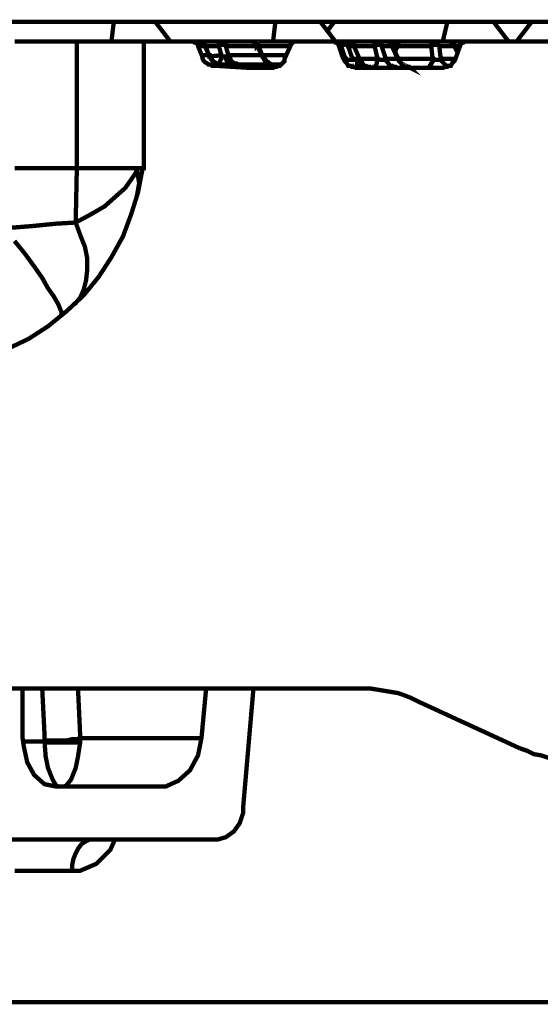
# Model space of a CAD drawing. Units: millimetres. Extents: x 0 to 85055, y 0 to 29700.
# Drawn here: x 67114 to 67643, y 17262 to 18264 of the extents above; entities that cross this region are included whole.
import ezdxf

# ---------------------------------------------------------------- set-up
doc = ezdxf.new("R2010")
doc.units = ezdxf.units.MM
doc.layers.add('EvoBetons', color=7, linetype='Continuous', lineweight=0)

msp = doc.modelspace()

# ---------------------------------------------------------------- linework, layer by layer
at = {"layer": 'EvoBetons', "color": 253, "const_width": 4.405806054011264}
for points in [[(66435.61578448491, 18261.72250388509), (67209.45636070859, 18261.72250388509)], [(67266.99516707491, 18241.77067594258), (67251.7296322774, 18261.72250388509), (67245.85825119408, 18261.72250388509), (67241.1613143852, 18261.72250388509), (67235.29021339824, 18261.72250388509), (67230.592996493, 18261.72250388509), (67224.72133531318, 18261.72250388509), (67220.02467860079, 18261.72250388509), (67214.15357761383, 18261.72250388509), (67209.45636070859, 18261.72250388509), (67207.1074721595, 18241.77067594258)], [(67251.7296322774, 18261.72250388509), (67373.85335046444, 18261.72250388509), (67371.50446191536, 18241.77067594258)], [(67373.85335046444, 18261.72250388509), (67379.72501164426, 18261.72250388509), (67385.59611263122, 18261.72250388509), (67391.46721361812, 18261.72250388509), (67396.164150427, 18261.72250388509), (67402.03581160681, 18261.72250388509), (67407.90719269014, 18261.72250388509), (67413.7782936771, 18261.72250388509), (67419.64967476048, 18261.72250388509), (67434.91520955793, 18241.77067594258)], [(67419.64967476048, 18261.72250388509), (67425.52105584387, 18261.72250388509), (67433.74104537985, 18261.72250388509)], [(67544.12172130375, 18241.77067594258), (67548.81865811256, 18261.72250388509), (67433.74104537985, 18261.72250388509), (67426.69522002195, 18252.33367200288)], [(67548.81865811256, 18261.72250388509), (67554.69031929238, 18261.72250388509), (67560.56142027934, 18261.72250388509), (67566.43280136267, 18261.72250388509), (67572.30418244605, 18261.72250388509), (67578.17528343301, 18261.72250388509), (67584.04694461277, 18261.72250388509), (67589.91804559973, 18261.72250388509), (67595.78942668311, 18261.72250388509), (67611.0546813842, 18241.77067594258)], [(67595.78942668311, 18261.72250388509), (67596.96359086125, 18261.72250388509)], [(67634.54020571768, 18261.72250388509), (67625.14605200356, 18261.72250388509), (67615.7518982895, 18261.72250388509), (67606.35746447895, 18261.72250388509), (67596.96359086125, 18261.72250388509), (67596.96359086125, 18261.72250388509)], [(67619.2749510166, 18241.77067594258), (67634.54020571768, 18261.72250388509), (67732.00423539309, 18261.72250388509), (67737.87533638005, 18261.72250388509), (67743.74671746344, 18261.72250388509), (67750.7922627249, 18261.72250388509), (67756.6636438083, 18261.72250388509), (67762.53502489168, 18261.72250388509), (67768.40640597501, 18261.72250388509), (67775.45167114005, 18261.72250388509), (67781.3230522235, 18261.72250388509), (67797.76275119903, 18261.72250388509), (67789.54332185585, 18251.15950782478)], [(67652.15378877499, 18241.77067594258), (67567.6069655408, 18241.77067594258), (67566.43280136267, 18241.77067594258), (67565.25835708815, 18240.59875253583), (67564.08419291001, 18240.59875253583), (67562.91002873193, 18239.42458835768), (67561.73558445742, 18238.25266495091), (67561.73558445742, 18237.07850077282), (67557.03864764854, 18224.16717635628), (67555.86448347046, 18221.8210887714), (67554.69031929238, 18220.64916536464), (67553.51587501787, 18219.47500118653), (67552.34171083973, 18217.12667283031), (67549.9933824835, 18217.12667283031), (67548.81865811256, 18215.95250865222), (67546.4703297564, 18215.95250865222), (67544.12172130375, 18214.77834447408), (67456.0518453424, 18214.77834447408), (67453.70323688975, 18215.95250865222), (67451.35462843716, 18215.95250865222), (67450.18046425907, 18217.12667283031), (67447.83185580642, 18217.12667283031), (67446.65769162828, 18219.47500118653), (67445.4835274502, 18220.64916536464), (67444.30936327206, 18221.8210887714), (67443.13519909397, 18224.16717635628), (67438.43798218873, 18237.07850077282), (67438.43798218873, 18238.25266495091), (67437.26381801059, 18239.42458835768), (67436.08937373607, 18240.59875253583), (67434.91520955793, 18240.59875253583), (67433.74104537985, 18241.77067594258), (67432.56660110534, 18241.77067594258), (67394.98970615248, 18241.77067594258), (67393.81554197434, 18241.77067594258), (67392.64137779626, 18241.77067594258), (67391.46721361812, 18240.59875253583), (67390.29304944004, 18239.42458835768), (67389.11860516552, 18239.42458835768), (67389.11860516552, 18238.25266495091), (67389.11860516552, 18237.07850077282), (67383.24750417857, 18224.16717635628), (67383.24750417857, 18221.8210887714), (67382.07334000048, 18220.64916536464), (67380.8991758224, 18219.47500118653), (67378.55056736975, 18217.12667283031), (67377.37584299881, 18217.12667283031), (67375.02751464258, 18215.95250865222), (67372.67890618993, 18215.95250865222), (67371.50446191536, 18214.77834447408), (67351.54227040552, 18214.77834447408), (67350.36810622738, 18214.77834447408), (67349.1939420493, 18214.77834447408), (67349.1939420493, 18214.77834447408), (67311.61732719281, 18217.12667283031), (67309.26871874016, 18217.12667283031), (67308.09455456208, 18218.30083700842), (67305.74594610948, 18218.30083700842), (67304.57150183491, 18219.47500118653), (67302.22317347869, 18220.64916536464), (67301.04872920424, 18221.8210887714), (67299.8745650261, 18224.16717635628), (67299.8745650261, 18225.34134053441), (67295.17762821722, 18237.07850077282), (67295.17762821722, 18238.25266495091), (67294.00318394277, 18239.42458835768), (67292.82901976463, 18240.59875253583), (67291.65485558654, 18240.59875253583), (67290.4806914084, 18241.77067594258), (67289.30624713389, 18241.77067594258), (67239.98715020706, 18241.77067594258), (67239.98715020706, 18112.67983949073), (67238.81298602904, 18112.67983949073), (67234.11604922016, 18088.03583637844), (67227.07022386226, 18065.73568007972), (67218.85023432622, 18043.44000532365), (67207.1074721595, 18022.31401320306), (67194.19082591108, 18002.3644260319), (67178.92557121, 17983.5867622675), (67161.3114279599, 17967.15742685933), (67142.52312053171, 17951.90001485793), (67122.56064892533, 17938.99093121273), (67100.24928876998, 17928.43017592375)], [(67108.46955840239, 18241.77067594258), (67119.03759619816, 18241.77067594258), (67128.43203000871, 18241.77067594258), (67137.8259036264, 18241.77067594258), (67147.22033743696, 18241.77067594258), (67155.44004687651, 18241.77067594258), (67163.65975631612, 18241.77067594258), (67171.8797458521, 18241.77067594258)], [(67239.98715020706, 18241.77067594258), (67238.81298602904, 18241.77067594258), (67235.29021339824, 18241.77067594258), (67230.592996493, 18241.77067594258), (67222.37300695696, 18241.77067594258), (67212.9788532429, 18241.77067594258), (67201.23637117255, 18241.77067594258), (67187.14500055318, 18241.77067594258), (67171.8797458521, 18241.77067594258), (67171.8797458521, 18112.67983949073), (67182.4480637443, 18112.67983949073), (67191.84221745843, 18112.67983949073), (67200.06220699447, 18112.67983949073), (67208.28191643402, 18112.67983949073), (67215.32774179192, 18112.67983949073), (67222.37300695696, 18112.67983949073), (67227.07022386226, 18112.67983949073), (67231.76772086394, 18112.67983949073), (67232.94188504202, 18111.50567531259), (67231.76772086394, 18107.98542354958), (67221.19884277887, 18092.72801154817), (67200.06220699447, 18073.9503477838), (67185.9708363751, 18065.73568007972), (67170.70558167402, 18057.52101237563), (67175.40251848284, 18044.61192873044), (67180.09973538808, 18032.87700926337), (67182.4480637443, 18021.13984902494), (67182.4480637443, 18009.40492955789), (67181.27389956622, 17998.84417426891), (67178.92557121, 17989.45534238669), (67175.40251848284, 17981.24067468262), (67169.53141749593, 17974.19793038527)], [(67289.30624713389, 18241.77067594258), (67290.4806914084, 18241.77067594258), (67296.35207249179, 18241.77067594258), (67317.4887082762, 18241.77067594258), (67317.4887082762, 18241.77067594258), (67317.4887082762, 18240.59875253583), (67316.31454409806, 18240.59875253583), (67316.31454409806, 18239.42458835768), (67316.31454409806, 18238.25266495091), (67316.31454409806, 18237.07850077282), (67302.22317347869, 18237.07850077282), (67297.52623666987, 18237.07850077282), (67295.17762821722, 18237.07850077282)], [(67317.4887082762, 18218.30083700842), (67317.4887082762, 18218.30083700842), (67316.31454409806, 18218.30083700842), (67313.96565554904, 18219.47500118653), (67310.4428829183, 18221.8210887714), (67308.09455456208, 18225.34134053441), (67306.92011028757, 18226.5155047125), (67302.22317347869, 18238.25266495091), (67302.22317347869, 18238.25266495091), (67301.04872920424, 18239.42458835768), (67301.04872920424, 18240.59875253583), (67299.8745650261, 18240.59875253583), (67298.70040084801, 18241.77067594258), (67297.52623666987, 18241.77067594258), (67296.35207249179, 18241.77067594258), (67297.52623666987, 18241.77067594258), (67298.70040084801, 18241.77067594258), (67298.70040084801, 18240.59875253583), (67299.8745650261, 18240.59875253583), (67301.04872920424, 18239.42458835768), (67302.22317347869, 18238.25266495091), (67302.22317347869, 18237.07850077282), (67305.74594610948, 18228.86383306873), (67306.92011028757, 18227.68966889062), (67308.09455456208, 18225.34134053441), (67308.09455456208, 18224.16717635628), (67310.4428829183, 18221.8210887714), (67311.61732719281, 18220.64916536464), (67312.79121127453, 18219.47500118653), (67315.1400998236, 18219.47500118653), (67316.31454409806, 18218.30083700842), (67318.66287245428, 18218.30083700842), (67312.79121127453, 18218.30083700842), (67308.09455456208, 18218.30083700842), (67305.74594610948, 18218.30083700842)], [(67302.22317347869, 18238.25266495091), (67302.22317347869, 18238.25266495091), (67302.22317347869, 18237.07850077282)], [(67318.66287245428, 18218.30083700842), (67319.83731672885, 18218.30083700842), (67322.18564508508, 18218.30083700842), (67323.35980926316, 18218.30083700842), (67325.70869781224, 18218.30083700842), (67326.88286199032, 18218.30083700842), (67329.23119034655, 18218.30083700842), (67330.40535452463, 18218.30083700842), (67332.75396297728, 18218.30083700842), (67336.27645551159, 18218.30083700842), (67337.45117988258, 18218.30083700842), (67340.97395251326, 18218.30083700842), (67345.6711694185, 18218.30083700842), (67349.1939420493, 18218.30083700842), (67353.89059876175, 18218.30083700842), (67357.41337139242, 18218.30083700842), (67362.1108683941, 18218.30083700842), (67366.80780520297, 18218.30083700842), (67371.50446191536, 18218.30083700842), (67371.50446191536, 18218.30083700842), (67370.33057783371, 18218.30083700842), (67367.98196938112, 18219.47500118653), (67366.80780520297, 18220.64916536464), (67365.63336092846, 18220.64916536464), (67363.28503257224, 18224.16717635628), (67360.93670421602, 18226.5155047125), (67356.23920721434, 18238.25266495091), (67355.0650430362, 18239.42458835768), (67353.89059876175, 18240.59875253583), (67352.7164345836, 18240.59875253583), (67352.7164345836, 18241.77067594258), (67351.54227040552, 18241.77067594258), (67350.36810622738, 18241.77067594258), (67349.1939420493, 18241.77067594258), (67345.6711694185, 18241.77067594258), (67340.97395251326, 18241.77067594258), (67337.45117988258, 18241.77067594258), (67332.75396297728, 18241.77067594258), (67329.23119034655, 18241.77067594258), (67324.53425353767, 18241.77067594258), (67321.01148090693, 18241.77067594258), (67317.4887082762, 18241.77067594258), (67318.66287245428, 18241.77067594258), (67319.83731672885, 18241.77067594258), (67321.01148090693, 18240.59875253583), (67322.18564508508, 18239.42458835768), (67323.35980926316, 18238.25266495091), (67323.35980926316, 18237.07850077282), (67323.35980926316, 18238.25266495091), (67322.18564508508, 18238.25266495091), (67321.01148090693, 18238.25266495091), (67319.83731672885, 18238.25266495091), (67318.66287245428, 18238.25266495091), (67317.4887082762, 18238.25266495091), (67316.31454409806, 18237.07850077282), (67318.66287245428, 18228.86383306873), (67318.66287245428, 18227.68966889062), (67319.83731672885, 18226.5155047125), (67322.18564508508, 18226.5155047125), (67323.35980926316, 18225.34134053441), (67323.35980926316, 18224.16717635628), (67324.53425353767, 18222.99525294951), (67324.53425353767, 18221.8210887714), (67325.70869781224, 18220.64916536464), (67325.70869781224, 18219.47500118653), (67326.88286199032, 18219.47500118653), (67328.0570261684, 18218.30083700842), (67328.0570261684, 18218.30083700842), (67326.88286199032, 18218.30083700842), (67325.70869781224, 18218.30083700842), (67323.35980926316, 18218.30083700842), (67322.18564508508, 18218.30083700842), (67321.01148090693, 18218.30083700842), (67319.83731672885, 18218.30083700842), (67317.4887082762, 18218.30083700842), (67316.31454409806, 18218.30083700842)], [(67337.45117988258, 18218.30083700842), (67336.27645551159, 18218.30083700842), (67333.92812715536, 18219.47500118653), (67332.75396297728, 18219.47500118653), (67330.40535452463, 18220.64916536464), (67329.23119034655, 18221.8210887714), (67328.0570261684, 18224.16717635628), (67326.88286199032, 18225.34134053441), (67325.70869781224, 18227.68966889062), (67325.70869781224, 18228.86383306873), (67323.35980926316, 18237.07850077282), (67326.88286199032, 18237.07850077282), (67331.57979879914, 18237.07850077282), (67335.1022913335, 18237.07850077282), (67338.62534406067, 18237.07850077282), (67343.32256096591, 18237.07850077282), (67346.84533359665, 18237.07850077282), (67351.54227040552, 18237.07850077282), (67355.0650430362, 18237.07850077282), (67359.76197984508, 18228.86383306873), (67360.93670421602, 18227.68966889062), (67360.93670421602, 18226.5155047125), (67360.93670421602, 18225.34134053441)], [(67356.23920721434, 18238.25266495091), (67356.23920721434, 18238.25266495091), (67355.0650430362, 18237.07850077282), (67355.0650430362, 18238.25266495091), (67355.0650430362, 18239.42458835768), (67353.89059876175, 18239.42458835768), (67352.7164345836, 18240.59875253583), (67351.54227040552, 18241.77067594258), (67350.36810622738, 18241.77067594258), (67349.1939420493, 18241.77067594258), (67394.98970615248, 18241.77067594258)], [(67356.23920721434, 18237.07850077282), (67389.11860516552, 18237.07850077282)], [(67438.43798218873, 18237.07850077282), (67438.43798218873, 18238.25266495091), (67437.26381801059, 18239.42458835768), (67436.08937373607, 18240.59875253583), (67434.91520955793, 18240.59875253583), (67433.74104537985, 18241.77067594258), (67432.56660110534, 18241.77067594258)], [(67432.56660110534, 18241.77067594258), (67441.96047472303, 18241.77067594258)], [(67456.0518453424, 18214.77834447408), (67453.70323688975, 18215.95250865222), (67452.52907271167, 18215.95250865222), (67450.18046425907, 18217.12667283031), (67447.83185580642, 18217.12667283031), (67446.65769162828, 18219.47500118653), (67445.4835274502, 18220.64916536464), (67444.30936327206, 18221.8210887714), (67443.13519909397, 18224.16717635628), (67441.96047472303, 18226.5155047125), (67438.43798218873, 18237.07850077282), (67438.43798218873, 18237.07850077282)], [(67438.43798218873, 18237.07850077282), (67440.78631054495, 18237.07850077282)], [(67441.96047472303, 18241.77067594258), (67443.13519909397, 18241.77067594258), (67444.30936327206, 18241.77067594258), (67445.4835274502, 18240.59875253583), (67446.65769162828, 18239.42458835768), (67447.83185580642, 18238.25266495091), (67447.83185580642, 18237.07850077282), (67449.00630008093, 18237.07850077282), (67450.18046425907, 18237.07850077282), (67451.35462843716, 18237.07850077282), (67452.52907271167, 18237.07850077282), (67453.70323688975, 18237.07850077282), (67453.70323688975, 18238.25266495091), (67452.52907271167, 18238.25266495091), (67452.52907271167, 18239.42458835768), (67451.35462843716, 18240.59875253583), (67450.18046425907, 18241.77067594258), (67449.00630008093, 18241.77067594258), (67447.83185580642, 18241.77067594258), (67446.65769162828, 18241.77067594258), (67445.4835274502, 18241.77067594258), (67444.30936327206, 18241.77067594258), (67443.13519909397, 18241.77067594258), (67441.96047472303, 18241.77067594258), (67443.13519909397, 18241.77067594258), (67444.30936327206, 18241.77067594258), (67445.4835274502, 18240.59875253583), (67446.65769162828, 18239.42458835768), (67447.83185580642, 18238.25266495091), (67447.83185580642, 18237.07850077282), (67447.83185580642, 18238.25266495091), (67446.65769162828, 18238.25266495091), (67445.4835274502, 18238.25266495091), (67444.30936327206, 18238.25266495091), (67443.13519909397, 18238.25266495091), (67441.96047472303, 18238.25266495091), (67440.78631054495, 18237.07850077282), (67444.30936327206, 18226.5155047125), (67445.4835274502, 18224.16717635628), (67447.83185580642, 18222.99525294951), (67449.00630008093, 18222.99525294951), (67450.18046425907, 18222.99525294951), (67451.35462843716, 18222.99525294951), (67452.52907271167, 18222.99525294951), (67452.52907271167, 18224.16717635628), (67453.70323688975, 18221.8210887714), (67454.87768116432, 18220.64916536464), (67456.0518453424, 18219.47500118653), (67457.22600952054, 18217.12667283031), (67459.57433787677, 18217.12667283031), (67460.74878215122, 18215.95250865222), (67463.09739060387, 18215.95250865222), (67465.44599905652, 18214.77834447408)], [(67440.78631054495, 18237.07850077282), (67440.78631054495, 18238.25266495091), (67440.78631054495, 18239.42458835768), (67441.96047472303, 18240.59875253583), (67441.96047472303, 18241.77067594258)], [(67447.83185580642, 18241.77067594258), (67476.01431694873, 18241.77067594258)], [(67447.83185580642, 18241.77067594258), (67447.83185580642, 18241.77067594258), (67449.00630008093, 18241.77067594258), (67450.18046425907, 18240.59875253583), (67451.35462843716, 18240.59875253583), (67451.35462843716, 18239.42458835768), (67452.52907271167, 18239.42458835768), (67452.52907271167, 18238.25266495091), (67453.70323688975, 18237.07850077282)], [(67447.83185580642, 18237.07850077282), (67451.35462843716, 18226.5155047125), (67452.52907271167, 18224.16717635628)], [(67453.70323688975, 18237.07850077282), (67474.84015277059, 18237.07850077282), (67474.84015277059, 18238.25266495091), (67474.84015277059, 18239.42458835768), (67474.84015277059, 18240.59875253583), (67476.01431694873, 18240.59875253583), (67476.01431694873, 18241.77067594258), (67477.18848112681, 18241.77067594258), (67478.36292540138, 18241.77067594258), (67479.53708957946, 18241.77067594258), (67481.88541793569, 18241.77067594258), (67483.05958211383, 18241.77067594258), (67484.23402638828, 18241.77067594258), (67485.40819056642, 18241.77067594258), (67486.58263484093, 18241.77067594258), (67487.7570791155, 18241.77067594258), (67488.93124329358, 18241.77067594258), (67490.1056875681, 18241.77067594258), (67490.1056875681, 18240.59875253583), (67491.28013184266, 18240.59875253583), (67491.28013184266, 18239.42458835768), (67492.45429602075, 18238.25266495091), (67492.45429602075, 18238.25266495091), (67499.49956118579, 18222.99525294951), (67500.67372536393, 18221.8210887714), (67501.84816963844, 18219.47500118653), (67503.02233381658, 18218.30083700842), (67504.19649799466, 18217.12667283031), (67506.54482635089, 18215.95250865222), (67507.71983081826, 18215.95250865222), (67510.06815917448, 18215.95250865222), (67511.2423233525, 18214.77834447408), (67508.89399499634, 18215.95250865222), (67506.54482635089, 18215.95250865222), (67505.3706621728, 18217.12667283031), (67503.02233381658, 18217.12667283031), (67501.84816963844, 18219.47500118653), (67500.67372536393, 18220.64916536464), (67499.49956118579, 18221.8210887714), (67499.49956118579, 18224.16717635628), (67497.15123282956, 18224.16717635628), (67495.97706865148, 18224.16717635628), (67493.62846019889, 18224.16717635628), (67492.45429602075, 18224.16717635628), (67490.1056875681, 18224.16717635628), (67488.93124329358, 18224.16717635628), (67487.7570791155, 18224.16717635628), (67485.40819056642, 18224.16717635628), (67485.40819056642, 18222.99525294951), (67484.23402638828, 18222.99525294951), (67483.05958211383, 18222.99525294951), (67481.88541793569, 18222.99525294951), (67480.7112537576, 18222.99525294951), (67478.36292540138, 18224.16717635628), (67459.57433787677, 18224.16717635628)], [(67459.57433787677, 18224.16717635628), (67458.400453795, 18226.5155047125), (67453.70323688975, 18237.07850077282)], [(67481.88541793569, 18237.07850077282), (67481.88541793569, 18238.25266495091), (67480.7112537576, 18238.25266495091), (67479.53708957946, 18238.25266495091), (67478.36292540138, 18238.25266495091), (67477.18848112681, 18238.25266495091), (67476.01431694873, 18238.25266495091), (67474.84015277059, 18237.07850077282)], [(67478.36292540138, 18224.16717635628), (67477.18848112681, 18226.5155047125), (67474.84015277059, 18237.07850077282)], [(67476.01431694873, 18241.77067594258), (67477.18848112681, 18241.77067594258), (67478.36292540138, 18241.77067594258), (67479.53708957946, 18240.59875253583), (67480.7112537576, 18239.42458835768), (67481.88541793569, 18239.42458835768), (67481.88541793569, 18238.25266495091), (67481.88541793569, 18237.07850077282)], [(67559.38697600477, 18231.20992065363), (67555.86448347046, 18238.25266495091), (67555.86448347046, 18239.42458835768), (67554.69031929238, 18239.42458835768), (67554.69031929238, 18240.59875253583), (67553.51587501787, 18240.59875253583), (67552.34171083973, 18241.77067594258), (67551.16754666164, 18241.77067594258), (67549.9933824835, 18241.77067594258), (67547.64421383805, 18241.77067594258), (67546.4703297564, 18241.77067594258), (67544.12172130375, 18241.77067594258), (67541.77283275466, 18241.77067594258), (67540.59866857658, 18241.77067594258), (67538.25034022036, 18241.77067594258), (67535.9017317677, 18241.77067594258), (67534.72756758962, 18241.77067594258), (67533.55340341148, 18241.77067594258), (67533.55340341148, 18240.59875253583), (67532.3792392334, 18240.59875253583), (67532.3792392334, 18239.42458835768), (67532.3792392334, 18238.25266495091), (67532.3792392334, 18237.07850077282), (67532.3792392334, 18238.25266495091), (67534.72756758962, 18238.25266495091), (67535.9017317677, 18238.25266495091), (67537.07617604222, 18238.25266495091), (67538.25034022036, 18238.25266495091), (67539.42450439844, 18238.25266495091), (67540.59866857658, 18237.07850077282), (67541.77283275466, 18226.5155047125), (67542.94727702918, 18224.16717635628), (67541.77283275466, 18222.99525294951), (67540.59866857658, 18222.99525294951), (67539.42450439844, 18222.99525294951), (67538.25034022036, 18222.99525294951), (67537.07617604222, 18222.99525294951), (67534.72756758962, 18224.16717635628), (67499.49956118579, 18224.16717635628), (67497.15123282956, 18226.5155047125), (67492.45429602075, 18237.07850077282), (67491.28013184266, 18237.07850077282), (67490.1056875681, 18237.07850077282), (67488.93124329358, 18237.07850077282), (67487.7570791155, 18237.07850077282), (67486.58263484093, 18237.07850077282), (67484.23402638828, 18237.07850077282), (67483.05958211383, 18237.07850077282), (67481.88541793569, 18237.07850077282), (67485.40819056642, 18226.5155047125), (67485.40819056642, 18224.16717635628), (67486.58263484093, 18221.8210887714), (67487.7570791155, 18220.64916536464), (67488.93124329358, 18219.47500118653), (67490.1056875681, 18217.12667283031), (67492.45429602075, 18217.12667283031), (67493.62846019889, 18215.95250865222), (67495.97706865148, 18215.95250865222), (67498.3253970077, 18214.77834447408)], [(67567.6069655408, 18241.77067594258), (67549.9933824835, 18241.77067594258), (67551.16754666164, 18241.77067594258), (67552.34171083973, 18240.59875253583), (67553.51587501787, 18240.59875253583), (67553.51587501787, 18239.42458835768), (67554.69031929238, 18239.42458835768), (67554.69031929238, 18238.25266495091), (67555.86448347046, 18237.07850077282), (67553.51587501787, 18237.07850077282), (67551.16754666164, 18237.07850077282), (67549.9933824835, 18237.07850077282), (67547.64421383805, 18237.07850077282), (67545.29588548183, 18237.07850077282), (67544.12172130375, 18237.07850077282), (67541.77283275466, 18237.07850077282), (67540.59866857658, 18237.07850077282), (67539.42450439844, 18238.25266495091), (67539.42450439844, 18239.42458835768), (67538.25034022036, 18239.42458835768), (67538.25034022036, 18240.59875253583), (67537.07617604222, 18240.59875253583), (67535.9017317677, 18241.77067594258), (67534.72756758962, 18241.77067594258), (67500.67372536393, 18241.77067594258), (67486.58263484093, 18241.77067594258), (67487.7570791155, 18241.77067594258), (67488.93124329358, 18241.77067594258), (67490.1056875681, 18240.59875253583), (67491.28013184266, 18239.42458835768), (67492.45429602075, 18238.25266495091), (67492.45429602075, 18237.07850077282), (67492.45429602075, 18238.25266495091), (67492.45429602075, 18238.25266495091)], [(67493.62846019889, 18237.07850077282), (67494.80262437697, 18237.07850077282)], [(67528.85646660267, 18214.77834447408), (67530.03063078075, 18215.95250865222), (67531.20507505532, 18215.95250865222), (67531.20507505532, 18217.12667283031), (67532.3792392334, 18217.12667283031), (67532.3792392334, 18219.47500118653), (67533.55340341148, 18220.64916536464), (67533.55340341148, 18221.8210887714), (67534.72756758962, 18224.16717635628), (67533.55340341148, 18226.5155047125), (67532.3792392334, 18237.07850077282), (67498.3253970077, 18237.07850077282), (67498.3253970077, 18238.25266495091), (67498.3253970077, 18239.42458835768), (67499.49956118579, 18240.59875253583), (67499.49956118579, 18241.77067594258), (67500.67372536393, 18241.77067594258), (67499.49956118579, 18241.77067594258), (67498.3253970077, 18241.77067594258), (67497.15123282956, 18240.59875253583), (67495.97706865148, 18240.59875253583), (67495.97706865148, 18239.42458835768), (67494.80262437697, 18239.42458835768), (67494.80262437697, 18238.25266495091), (67495.97706865148, 18238.25266495091), (67497.15123282956, 18238.25266495091), (67498.3253970077, 18237.07850077282), (67495.97706865148, 18232.38184406037)], [(67559.38697600477, 18230.03575647548), (67555.86448347046, 18237.07850077282), (67555.86448347046, 18238.25266495091), (67555.86448347046, 18238.25266495091)], [(67555.86448347046, 18237.07850077282), (67561.73558445742, 18237.07850077282)], [(67298.70040084801, 18227.68966889062), (67301.04872920424, 18227.68966889062), (67306.92011028757, 18227.68966889062), (67306.92011028757, 18226.5155047125), (67318.66287245428, 18227.68966889062), (67318.66287245428, 18225.34134053441), (67318.66287245428, 18224.16717635628), (67317.4887082762, 18221.8210887714), (67317.4887082762, 18220.64916536464), (67316.31454409806, 18219.47500118653), (67316.31454409806, 18219.47500118653)], [(67371.50446191536, 18218.30083700842), (67372.67890618993, 18218.30083700842), (67372.67890618993, 18218.30083700842), (67371.50446191536, 18218.30083700842), (67369.15613355914, 18218.30083700842), (67367.98196938112, 18219.47500118653), (67366.80780520297, 18219.47500118653), (67364.45919675032, 18220.64916536464), (67363.28503257224, 18221.8210887714), (67362.1108683941, 18224.16717635628), (67360.93670421602, 18225.34134053441), (67360.93670421602, 18227.68966889062), (67356.23920721434, 18227.68966889062), (67351.54227040552, 18227.68966889062), (67346.84533359665, 18227.68966889062), (67342.1481166914, 18227.68966889062), (67338.62534406067, 18227.68966889062), (67333.92812715536, 18227.68966889062), (67330.40535452463, 18227.68966889062), (67325.70869781224, 18227.68966889062), (67325.70869781224, 18226.5155047125), (67324.53425353767, 18226.5155047125), (67324.53425353767, 18225.34134053441), (67323.35980926316, 18225.34134053441)], [(67324.53425353767, 18226.5155047125), (67325.70869781224, 18224.16717635628), (67325.70869781224, 18222.99525294951), (67326.88286199032, 18221.8210887714), (67328.0570261684, 18220.64916536464), (67329.23119034655, 18219.47500118653), (67330.40535452463, 18219.47500118653), (67331.57979879914, 18218.30083700842), (67332.75396297728, 18218.30083700842), (67328.0570261684, 18218.30083700842)], [(67360.93670421602, 18227.68966889062), (67384.42194845308, 18227.68966889062)], [(67443.13519909397, 18224.16717635628), (67443.13519909397, 18224.16717635628)], [(67443.13519909397, 18224.16717635628), (67445.4835274502, 18224.16717635628), (67445.4835274502, 18221.8210887714), (67445.4835274502, 18220.64916536464)], [(67452.52907271167, 18224.16717635628), (67453.70323688975, 18224.16717635628), (67454.87768116432, 18224.16717635628), (67456.0518453424, 18224.16717635628), (67457.22600952054, 18224.16717635628), (67458.400453795, 18224.16717635628), (67459.57433787677, 18224.16717635628)], [(67471.31738013991, 18214.77834447408), (67468.96877168726, 18215.95250865222), (67467.79460750912, 18215.95250865222), (67465.44599905652, 18217.12667283031), (67464.27155478201, 18217.12667283031), (67461.92322642579, 18219.47500118653), (67460.74878215122, 18220.64916536464), (67459.57433787677, 18221.8210887714), (67459.57433787677, 18224.16717635628)], [(67459.57433787677, 18222.99525294951), (67459.57433787677, 18224.16717635628)], [(67478.36292540138, 18224.16717635628), (67477.18848112681, 18221.8210887714), (67477.18848112681, 18220.64916536464), (67477.18848112681, 18219.47500118653), (67476.01431694873, 18217.12667283031), (67476.01431694873, 18215.95250865222), (67474.84015277059, 18215.95250865222), (67474.84015277059, 18214.77834447408)], [(67499.49956118579, 18222.99525294951), (67499.49956118579, 18224.16717635628)], [(67549.9933824835, 18215.95250865222), (67548.81865811256, 18217.12667283031), (67547.64421383805, 18217.12667283031), (67545.29588548183, 18219.47500118653), (67544.12172130375, 18220.64916536464), (67542.94727702918, 18221.8210887714), (67542.94727702918, 18224.16717635628), (67545.29588548183, 18224.16717635628), (67547.64421383805, 18224.16717635628), (67549.9933824835, 18224.16717635628), (67552.34171083973, 18224.16717635628), (67554.69031929238, 18224.16717635628), (67557.03864764854, 18224.16717635628)], [(67318.66287245428, 18218.30083700842), (67318.66287245428, 18218.30083700842)], [(67349.1939420493, 18214.77834447408), (67350.36810622738, 18214.77834447408), (67353.89059876175, 18214.77834447408), (67359.76197984508, 18214.77834447408), (67367.98196938112, 18214.77834447408), (67369.15613355914, 18214.77834447408)], [(67371.50446191536, 18218.30083700842), (67371.50446191536, 18218.30083700842)], [(67371.50446191536, 18218.30083700842), (67371.50446191536, 18218.30083700842)], [(67371.50446191536, 18218.30083700842), (67372.67890618993, 18218.30083700842)], [(67371.50446191536, 18218.30083700842), (67378.55056736975, 18218.30083700842), (67379.72501164426, 18218.30083700842)], [(67379.72501164426, 18218.30083700842), (67379.72501164426, 18218.30083700842), (67372.67890618993, 18218.30083700842)], [(67373.85335046444, 18218.30083700842), (67380.8991758224, 18218.30083700842)], [(67459.57433787677, 18222.99525294951), (67460.74878215122, 18221.8210887714), (67461.92322642579, 18220.64916536464), (67463.09739060387, 18218.30083700842), (67464.27155478201, 18217.12667283031), (67466.62044333103, 18215.95250865222), (67467.79460750912, 18215.95250865222), (67470.14293586534, 18215.95250865222), (67471.31738013991, 18214.77834447408)], [(67097.90096041375, 18051.65467302777), (67127.25786583063, 18054.00076061263), (67150.74311006763, 18056.34684819749), (67170.70558167402, 18057.52101237563), (67171.8797458521, 18112.67983949073), (67163.65975631612, 18112.67983949073), (67155.44004687651, 18112.67983949073), (67147.22033743696, 18112.67983949073), (67137.8259036264, 18112.67983949073), (67128.43203000871, 18112.67983949073), (67119.03759619816, 18112.67983949073), (67108.46955840239, 18112.67983949073)], [(67231.76772086394, 18112.67983949073), (67236.46437757638, 18112.67983949073), (67238.81298602904, 18112.67983949073)], [(67232.94188504202, 18111.50567531259), (67235.29021339824, 18097.42242748929), (67232.94188504202, 18084.51334384412), (67232.94188504202, 18083.339179666)], [(67108.46955840239, 18038.74334861123), (67119.03759619816, 18025.83650573736), (67128.43203000871, 18012.92518132086), (67136.6514593519, 18001.19026185376), (67142.52312053171, 17990.62950656482), (67148.39450161504, 17982.4148388607), (67153.09143842386, 17974.19793038527), (67155.44004687651, 17968.3293502661), (67156.61421105465, 17964.81133927443), (67155.44004687651, 17962.46301091822)], [(66704.52262927413, 17583.40068772402), (67461.92322642579, 17583.40068772402)], [(67351.54227040552, 17583.40068772402), (67340.97395251326, 17461.35035479814), (67340.97395251326, 17456.65369808569), (67337.45117988258, 17446.09294279674), (67331.57979879914, 17437.87827509262), (67323.35980926316, 17432.00969497342), (67315.1400998236, 17429.66136661721), (67285.7834745031, 17429.66136661721), (67256.42712927908, 17429.66136661721), (67228.24438804034, 17429.66136661721), (67201.23637117255, 17429.66136661721), (67174.22835430475, 17429.66136661721), (67147.22033743696, 17429.66136661721), (67121.38620465081, 17429.66136661721), (67095.5523519611, 17429.66136661721)], [(67116.689267842, 17583.40068772402), (67116.689267842, 17532.93851732139), (67117.86343202008, 17524.72160884596), (67121.38620465081, 17508.29227343778), (67128.43203000871, 17495.38318979257), (67139.00034790092, 17485.9943579104), (67150.74311006763, 17483.64602955415), (67163.65975631612, 17483.64602955415), (67176.57668266098, 17483.64602955415), (67189.49360900583, 17483.64602955415), (67203.58497962514, 17483.64602955415), (67216.50190597006, 17483.64602955415), (67229.41855221849, 17483.64602955415), (67243.50992283785, 17483.64602955415), (67257.60129345722, 17483.64602955415), (67262.29823026604, 17483.64602955415), (67275.21515661095, 17489.51460967337), (67286.95791877767, 17500.0776057337), (67295.17762821722, 17515.3350177351), (67298.70040084801, 17532.93851732139), (67303.39733765683, 17583.40068772402)], [(67139.00034790092, 17530.59018896518), (67139.00034790092, 17536.45652831304), (67136.6514593519, 17583.40068772402)], [(67173.05419012661, 17583.40068772402), (67175.40251848284, 17532.93851732139)], [(67518.2875885176, 17570.49160407886), (67511.2423233525, 17574.01185584182), (67505.3706621728, 17576.36018419805), (67498.3253970077, 17578.70627178293), (67491.28013184266, 17579.87819518971), (67484.23402638828, 17581.0523593678), (67477.18848112681, 17582.22652354591), (67470.14293586534, 17583.40068772402), (67461.92322642579, 17583.40068772402)], [(67518.2875885176, 17570.49160407886), (67622.79744355097, 17522.37552126109)], [(67175.40251848284, 17532.93851732139), (67175.40251848284, 17532.93851732139), (67171.8797458521, 17531.76435314326), (67167.18280904328, 17531.76435314326), (67162.48559213798, 17530.59018896518), (67156.61421105465, 17530.59018896518), (67151.91727424577, 17530.59018896518), (67147.22033743696, 17530.59018896518), (67142.52312053171, 17530.59018896518), (67139.00034790092, 17530.59018896518), (67139.00034790092, 17529.41602478706), (67140.17479217549, 17514.160853557), (67142.52312053171, 17502.42369331858), (67147.22033743696, 17490.6887738515), (67150.74311006763, 17484.82019373229), (67153.09143842386, 17483.64602955415), (67154.265602602, 17483.64602955415), (67155.44004687651, 17483.64602955415), (67156.61421105465, 17483.64602955415), (67157.78837523273, 17483.64602955415), (67158.96281950724, 17483.64602955415), (67161.3114279599, 17484.82019373229), (67166.00808467234, 17490.6887738515), (67170.70558167402, 17502.42369331858), (67173.05419012661, 17514.160853557), (67175.40251848284, 17529.41602478706), (67175.40251848284, 17532.93851732139), (67298.70040084801, 17532.93851732139)], [(67116.689267842, 17529.41602478706), (67120.21204047273, 17529.41602478706), (67139.00034790092, 17529.41602478706), (67142.52312053171, 17528.24186060897), (67147.22033743696, 17528.24186060897), (67151.91727424577, 17528.24186060897), (67156.61421105465, 17528.24186060897), (67162.48559213798, 17528.24186060897), (67167.18280904328, 17528.24186060897), (67170.70558167402, 17528.24186060897), (67175.40251848284, 17529.41602478706)], [(67622.79744355097, 17522.37552126109), (67629.84270871601, 17520.02719290484), (67636.88881417034, 17516.50694114187), (67643.93435943175, 17515.3350177351), (67650.97962459685, 17512.98668937889), (67658.02544995474, 17511.81252520078), (67665.07071511979, 17510.63836102267), (67672.11682057411, 17510.63836102267), (67679.16236583558, 17509.46419684455)], [(67108.46955840239, 17397.97685997896), (67137.8259036264, 17397.97685997896), (67167.18280904328, 17397.97685997896), (67167.18280904328, 17403.84319932685), (67168.3572533178, 17409.71402021737), (67170.70558167402, 17415.58035956526), (67173.05419012661, 17420.27477550636), (67176.57668266098, 17424.96919144746), (67180.09973538808, 17427.31751980365), (67184.79667219696, 17429.66136661721), (67189.49360900583, 17429.66136661721)], [(67167.18280904328, 17397.97685997896), (67175.40251848284, 17397.97685997896), (67191.84221745843, 17405.01736350495), (67205.93330798137, 17419.10061132825), (67210.63052488667, 17429.66136661721)], [(67080.28709726008, 17264.18936681465), (67133.12896681759, 17264.18936681465), (67188.31944482775, 17264.18936681465), (67244.68408701594, 17264.18936681465), (67302.22317347869, 17264.18936681465), (67360.93670421602, 17264.18936681465), (67421.99828321308, 17264.18936681465), (67483.05958211383, 17264.18936681465), (67546.4703297564, 17264.18936681465), (67609.88051720605, 17264.18936681465), (67675.63931310848, 17264.18936681465)]]:
    msp.add_lwpolyline(points, dxfattribs=at)

doc.saveas('drawing.dxf')
